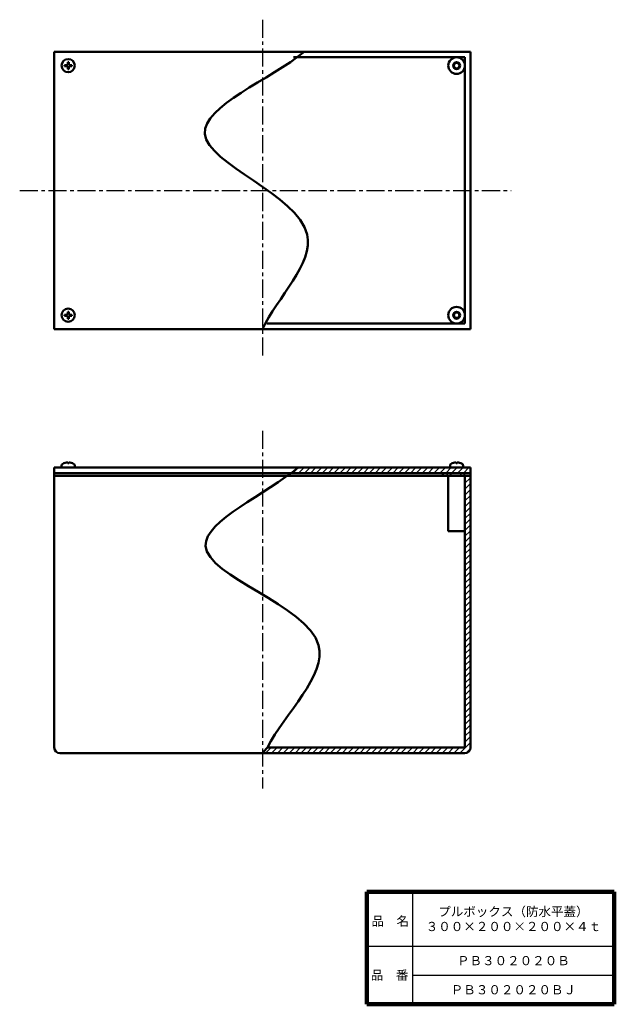
# Model space of a CAD drawing. Units: millimetres. Extents: x 116 to 545, y 45 to 755.
import ezdxf

# ---------------------------------------------------------------- set-up
doc = ezdxf.new("R2010")
doc.units = ezdxf.units.MM
doc.header["$LTSCALE"] = 0.410039
doc.linetypes.add('CENTER', pattern=[50.8, 31.75, -6.35, 6.35, -6.35])
doc.layers.add('NoLayerName_001', color=7, linetype='Continuous')
doc.layers.add('NoLayerName_002', color=7, linetype='Continuous')
doc.styles.get("Standard").update_dxf_attribs({"font": 'txt', "bigfont": 'extfont2'})

# ---------------------------------------------------------------- blocks, each defined once
blk = doc.blocks.new('*X1')
at = {"layer": 'NoLayerName_001', "color": 7, "linetype": 'Continuous', "lineweight": 25}
for p, q in [((143.7, 198.85), (144.85, 200)), ((143.7, 194.61), (147.7, 198.61)), ((143.7, 190.37), (147.7, 194.37)), ((143.7, 186.13), (147.7, 190.13)), ((143.7, 181.88), (147.7, 185.88)), ((143.7, 177.64), (147.7, 181.64)), ((143.7, 173.4), (147.7, 177.4)), ((143.7, 169.16), (147.7, 173.16)), ((143.7, 164.91), (147.7, 168.91)), ((143.7, 160.67), (147.7, 164.67)), ((143.7, 156.43), (147.7, 160.43)), ((143.7, 152.18), (147.7, 156.18)), ((143.7, 147.94), (147.7, 151.94)), ((143.7, 143.7), (147.7, 147.7)), ((143.7, 139.46), (147.7, 143.46)), ((143.7, 135.21), (147.7, 139.21)), ((143.7, 130.97), (147.7, 134.97)), ((143.7, 126.73), (147.7, 130.73)), ((143.7, 122.49), (147.7, 126.49)), ((143.7, 118.24), (147.7, 122.24)), ((143.7, 114), (147.7, 118)), ((143.7, 109.76), (147.7, 113.76)), ((143.7, 105.52), (147.7, 109.52)), ((143.7, 101.27), (147.7, 105.27)), ((143.7, 97.03), (147.7, 101.03)), ((143.7, 92.79), (147.7, 96.79)), ((143.7, 88.55), (147.7, 92.55)), ((143.7, 84.3), (147.7, 88.3)), ((143.7, 80.06), (147.7, 84.06)), ((143.7, 75.82), (147.7, 79.82)), ((143.7, 71.57), (147.7, 75.57)), ((143.7, 67.33), (147.7, 71.33)), ((143.7, 63.09), (147.7, 67.09)), ((143.7, 58.85), (147.7, 62.85)), ((143.7, 54.6), (147.7, 58.6)), ((143.7, 50.36), (147.7, 54.36)), ((143.7, 46.12), (147.7, 50.12)), ((143.7, 41.88), (147.7, 45.88)), ((143.7, 37.63), (147.7, 41.63)), ((143.7, 33.39), (147.7, 37.39)), ((143.7, 29.15), (147.7, 33.15)), ((143.7, 24.91), (147.7, 28.91)), ((143.7, 20.66), (147.7, 24.66)), ((143.7, 16.42), (147.7, 20.42)), ((143.7, 12.18), (147.7, 16.18)), ((140.01, 0), (147.7, 7.69)), ((143.7, 7.93), (147.7, 11.93)), ((0, 0), (4, 4)), ((4.24, 0), (8.24, 4)), ((8.49, 0), (12.49, 4)), ((12.73, 0), (16.73, 4)), ((16.97, 0), (20.97, 4)), ((21.21, 0), (25.21, 4)), ((25.46, 0), (29.46, 4)), ((29.7, 0), (33.7, 4)), ((33.94, 0), (37.94, 4)), ((38.18, 0), (42.18, 4)), ((42.43, 0), (46.43, 4)), ((46.67, 0), (50.67, 4)), ((50.91, 0), (54.91, 4)), ((55.15, 0), (59.15, 4)), ((59.4, 0), (63.4, 4)), ((63.64, 0), (67.64, 4)), ((67.88, 0), (71.88, 4)), ((72.12, 0), (76.12, 4)), ((76.37, 0), (80.37, 4)), ((80.61, 0), (84.61, 4)), ((84.85, 0), (88.85, 4)), ((89.1, 0), (93.1, 4)), ((93.34, 0), (97.34, 4)), ((97.58, 0), (101.58, 4)), ((101.82, 0), (105.82, 4)), ((106.07, 0), (110.07, 4)), ((110.31, 0), (114.31, 4)), ((114.55, 0), (118.55, 4)), ((118.79, 0), (122.79, 4)), ((123.04, 0), (127.04, 4)), ((127.28, 0), (131.28, 4)), ((131.52, 0), (135.52, 4)), ((135.76, 0), (139.76, 4)), ((144.29, 0.04), (147.65, 3.41))]:
    blk.add_line(p, q, dxfattribs=at)
blk = doc.blocks.new('*X2')
at = {"layer": 'NoLayerName_001', "color": 7, "linetype": 'Continuous', "lineweight": 25}
for p, q in [((0, 0), (4, 4)), ((4.24, 0), (8.24, 4)), ((8.49, 0), (12.49, 4)), ((12.73, 0), (16.73, 4)), ((16.97, 0), (20.97, 4)), ((21.21, 0), (25.21, 4)), ((25.46, 0), (29.46, 4)), ((29.7, 0), (33.7, 4)), ((33.94, 0), (37.94, 4)), ((38.18, 0), (42.18, 4)), ((42.43, 0), (46.43, 4)), ((46.67, 0), (50.67, 4)), ((50.91, 0), (54.91, 4)), ((55.15, 0), (59.15, 4)), ((59.4, 0), (63.4, 4)), ((63.64, 0), (67.64, 4)), ((67.88, 0), (71.88, 4)), ((72.12, 0), (76.12, 4)), ((76.37, 0), (80.37, 4)), ((80.61, 0), (84.61, 4)), ((84.85, 0), (88.85, 4)), ((89.1, 0), (93.1, 4)), ((93.34, 0), (97.34, 4)), ((97.58, 0), (101.58, 4)), ((101.82, 0), (105.82, 4)), ((106.07, 0), (110.07, 4)), ((110.31, 0), (114.31, 4)), ((114.55, 0), (118.55, 4)), ((118.79, 0), (122.79, 4)), ((123.04, 0), (127.04, 4)), ((127.28, 0), (128.13, 0.85))]:
    blk.add_line(p, q, dxfattribs=at)

msp = doc.modelspace()

# ---------------------------------------------------------------- linework, layer by layer
at = {"layer": 'NoLayerName_001', "color": 2, "linetype": 'CENTER', "lineweight": 25}
for p, q in [((291.16, 755.43), (291.16, 511.62)), ((116.19, 632.3), (470.44, 632.3)), ((291.16, 458.9), (291.16, 200.92))]:
    msp.add_line(p, q, dxfattribs=at)
at = {"layer": 'NoLayerName_001', "color": 3, "linetype": 'Continuous', "lineweight": 50}
for p, q in [((441.16, 732.3), (141.16, 732.3)), ((141.16, 732.3), (141.16, 532.3)), ((441.16, 532.3), (441.16, 732.3)), ((150.8, 724.85), (151.52, 724.85)), ((150.8, 723.66), (150.8, 724.85)), ((151.52, 723.66), (151.52, 724.85)), ((313.57, 728.3), (437.16, 728.3)), ((437.16, 536.3), (437.16, 728.3)), ((148.61, 721.94), (148.61, 722.66)), ((149.8, 722.66), (148.61, 722.66)), ((149.8, 721.94), (148.61, 721.94)), ((150.8, 720.94), (150.8, 719.75)), ((151.52, 719.75), (150.8, 719.75)), ((151.52, 720.94), (151.52, 719.75)), ((152.52, 722.66), (153.71, 722.66)), ((152.52, 721.94), (153.71, 721.94)), ((153.71, 722.66), (153.71, 721.94)), ((148.61, 541.94), (148.61, 542.66)), ((149.8, 542.66), (148.61, 542.66)), ((149.8, 541.94), (148.61, 541.94)), ((150.8, 544.85), (151.52, 544.85)), ((150.8, 543.66), (150.8, 544.85)), ((150.8, 540.94), (150.8, 539.75)), ((151.52, 539.75), (150.8, 539.75)), ((151.52, 543.66), (151.52, 544.85)), ((151.52, 540.94), (151.52, 539.75)), ((152.52, 542.66), (153.71, 542.66)), ((152.52, 541.94), (153.71, 541.94)), ((153.71, 542.66), (153.71, 541.94)), ((294.43, 536.3), (437.16, 536.3)), ((441.16, 532.3), (141.16, 532.3)), ((146.41, 433.74), (146.41, 432.47)), ((150.8, 435.62), (150.8, 436.16)), ((151.52, 435.62), (150.8, 435.62)), ((151.52, 435.62), (151.52, 436.16)), ((155.91, 433.74), (155.91, 432.47)), ((426.41, 433.74), (426.41, 432.47)), ((430.8, 435.62), (430.8, 436.16)), ((431.52, 435.62), (430.8, 435.62)), ((431.52, 435.62), (431.52, 436.16)), ((435.91, 433.74), (435.91, 432.47)), ((141.16, 432.47), (141.16, 230.47)), ((441.16, 432.47), (141.16, 432.47)), ((291.16, 428.47), (141.16, 428.47)), ((291.16, 426.47), (141.16, 426.47)), ((146.41, 432.47), (155.91, 432.47)), ((291.16, 428.47), (441.16, 428.47)), ((291.16, 426.47), (441.16, 426.47)), ((421.16, 428.47), (421.16, 426.47)), ((425.16, 386.47), (425.16, 426.47)), ((426.41, 432.47), (435.91, 432.47)), ((437.16, 230.47), (437.16, 426.47)), ((441.16, 432.47), (441.16, 230.47)), ((425.16, 386.47), (437.16, 386.47)), ((294.79, 230.47), (437.16, 230.47)), ((437.16, 226.47), (145.16, 226.47))]:
    msp.add_line(p, q, dxfattribs=at)
at = {"layer": 'NoLayerName_001', "color": 8, "linetype": 'Continuous', "lineweight": 25}
for p, q in [((423.62, 428.47), (424.92, 426.47)), ((426.16, 428.47), (427.46, 426.47)), ((433.45, 428.47), (434.75, 426.47)), ((436, 428.47), (437.3, 426.47))]:
    msp.add_line(p, q, dxfattribs=at)
at = {"layer": 'NoLayerName_001', "color": 3, "linetype": 'Continuous', "lineweight": 50}
for centre, radius in [((151.16, 722.3), 4.75), ((431.16, 722.3), 6), ((431.16, 722.3), 2.5), ((431.16, 722.3), 2), ((151.16, 542.3), 4.75), ((431.16, 542.3), 6), ((431.16, 542.3), 2.5), ((431.16, 542.3), 2)]:
    msp.add_circle(centre, radius, dxfattribs=at)
for centre, radius, start, end in [((149.8, 723.66), 1, 270, 0), ((149.8, 720.94), 1, 0, 90), ((152.52, 723.66), 1, 180, 270), ((152.52, 720.94), 1, 90, 180), ((149.8, 543.66), 1, 270, 0), ((149.8, 540.94), 1, 0, 90), ((152.52, 543.66), 1, 180, 270), ((152.52, 540.94), 1, 90, 180), ((148.01, 433.74), 1.6, 119.48446, 180), ((151.16, 428.17), 8, 92.57918, 119.48446), ((151.16, 428.17), 8, 60.51554, 87.42082), ((154.31, 433.74), 1.6, 0, 60.51554), ((428.01, 433.74), 1.6, 119.48446, 180), ((431.16, 428.17), 8, 92.57918, 119.48446), ((431.16, 428.17), 8, 60.51554, 87.42082), ((434.31, 433.74), 1.6, 0, 60.51554), ((145.16, 230.47), 4, 180, 270), ((437.16, 230.47), 4, 270, 0)]:
    msp.add_arc(centre, radius, start, end, dxfattribs=at)
at = {"layer": 'NoLayerName_001', "color": 7, "linetype": 'Continuous', "lineweight": 50}
for points, knots in [([(321.35, 732.3), (297.45, 712.6), (192.9, 670.97), (364.36, 613.27), (301.9, 555.05), (291.16, 532.3)], [0, 0, 0, 0, 92.916126, 196.446869, 271.928868, 271.928868, 271.928868, 271.928868]), ([(316.98, 432.47), (294.72, 413.65), (193.09, 369.87), (378.32, 318.06), (307.06, 255.13), (294.79, 230.47)], [0, 0, 0, 0, 87.450321, 195.837027, 278.468304, 278.468304, 278.468304, 278.468304])]:
    msp.add_open_spline(points, degree=3, knots=knots, dxfattribs=at)
msp.add_open_spline([(294.79, 230.47), (293.58, 229.14), (292.37, 227.8), (291.16, 226.47)], degree=3, dxfattribs=at)
at = {"layer": 'NoLayerName_002', "color": 7, "linetype": 'Continuous', "lineweight": 100}
for p, q in [((544.86, 126.32), (366.36, 126.32)), ((366.36, 126.32), (366.36, 45.32)), ((544.86, 126.32), (544.86, 45.32)), ((366.36, 45.32), (544.86, 45.32))]:
    msp.add_line(p, q, dxfattribs=at)
at = {"layer": 'NoLayerName_002', "color": 7, "linetype": 'Continuous', "lineweight": 25}
for p, q in [((399.36, 126.32), (399.36, 45.32)), ((366.36, 87.32), (544.86, 87.32)), ((399.36, 66.32), (544.86, 66.32))]:
    msp.add_line(p, q, dxfattribs=at)

# ---------------------------------------------------------------- block references
at = {"layer": 'NoLayerName_001', "color": 7, "linetype": 'Continuous', "lineweight": 25}
for name, p in [('*X1', (293.46, 226.47)), ('*X2', (313.02, 428.47))]:
    msp.add_blockref(name, p, dxfattribs=at)

# ---------------------------------------------------------------- texts
at = {"layer": 'NoLayerName_001', "color": 7, "lineweight": 50, "char_height": 6.6207, "attachment_point": 5}
for s, insert, width, line_spacing_factor in [('\\fMS PGothic|b0|c128|p50;\\A1;\\T0.750465;プルボックス（防水平蓋）\\P３００×２００×２００×４ｔ', (472.11, 106.82), 87.1501, 0.974542), ('\\fMS PGothic|b0|c128|p50;\\A1;ＰＢ３０２０２０Ｂ', (472.11, 76.82), 64.9091, 0.779633), ('\\fMS PGothic|b0|c128|p50;\\A1;ＰＢ３０２０２０ＢＪ', (472.11, 55.82), 70.9364, 0.779633)]:
    msp.add_mtext(s, dxfattribs=dict(at, insert=insert, width=width, line_spacing_factor=line_spacing_factor))
at = {"layer": 'NoLayerName_002', "color": 7, "lineweight": 50, "char_height": 6.6207, "width": 27.3545, "line_spacing_factor": 0.779633}
for s, insert, attachment_point in [('\\fMS PGothic|b0|c128|p50;\\A1;品\u3000名', (369.8, 102.02), 7), ('\\fMS PGothic|b0|c128|p50;\\A1;品\u3000番', (382.86, 66.32), 5)]:
    msp.add_mtext(s, dxfattribs=dict(at, insert=insert, attachment_point=attachment_point))

doc.saveas('drawing.dxf')
